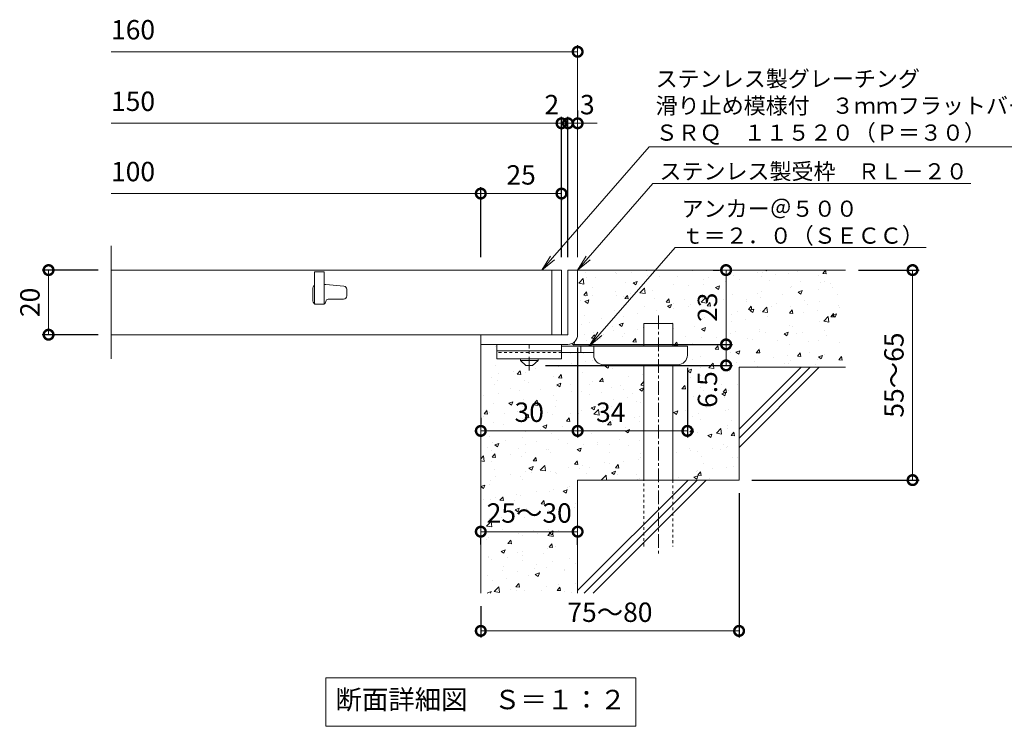
# Model space of a CAD drawing. Units: millimetres. Extents: x -787 to 550, y -71 to 1096.
# Drawn here: x -585 to -280, y -71 to 147 of the extents above; entities that cross this region are included whole.
import ezdxf
from ezdxf import colors
from ezdxf.entities.mleader import LeaderData, LeaderLine
from ezdxf.math import Vec2, Vec3

# ---------------------------------------------------------------- set-up
doc = ezdxf.new("R2010")
doc.units = ezdxf.units.MM
doc.linetypes.add('中心線（短）', pattern=[6.773333, 4.233333, -0.846667, 0.846667, -0.846667])
doc.linetypes.add('点線（標準）', pattern=[1.693333, 0.846667, -0.846667])
for name, color, linetype in [('(K)アンカー', 3, 'Continuous'), ('(K)モルタル', 7, 'Continuous'), ('(K)受枠', 2, 'Continuous'), ('(K)寸法', 7, 'Continuous'), ('(K)蓋', 3, 'Continuous'), ('(K)躯体', 6, 'Continuous')]:
    doc.layers.add(name, color=color, linetype=linetype)
doc.layers.add('(K)引出線', color=7, linetype='Continuous', lineweight=9)
doc.layers.add('(K)文字', color=2, linetype='Continuous', lineweight=9)
doc.styles.add('(K)MSゴシック', font='MS Gothic.ttf')
doc.styles.add('文字_異尺度_H2.5', font='MS Gothic.ttf', dxfattribs={"height": 2.5})
doc.styles.add('文字_異尺度_H3.0', font='MS Gothic.ttf', dxfattribs={"height": 3})
doc.dimstyles.new('KAD-1', dxfattribs={"dimtxt": 3, "dimasz": 3, "dimexe": 1, "dimexo": 2, "dimgap": 1, "dimtad": 1, "dimdec": 1, "dimdsep": 46, "dimtxsty": '(K)MSゴシック', "dimblk": 'DOTSMALL', "dimcen": 0, "dimclrd": 7, "dimclre": 256, "dimclrt": 2, "dimadec": 1, "dimazin": 0, "dimtfac": 1, "dimtdec": 1, "dimtmove": 0, "dimatfit": 3, "dimldrblk": 'DOTSMALL', "dimfxl": 1, "dimtfill": 1, "dimlwd": 9, "dimlwe": -1, "dimarcsym": 0})

# ---------------------------------------------------------------- blocks, each defined once
blk = doc.blocks.new('_DotSmall')
at = {"color": 0, "linetype": 'ByBlock', "const_width": 0.5}
blk.add_lwpolyline([(-0.0625, 0, 1), (0.0625, 0, 1)], format="xyb", close=True, dxfattribs=at)
blk = doc.blocks.new('*D13')
at = {"layer": '(K)寸法', "transparency": 16777216}
for p, q in [((-362.48, 0.92), (-362.48, -43.75)), ((-442.48, -34.08), (-442.48, -43.75))]:
    blk.add_line(p, q, dxfattribs=at)
at = {"layer": '(K)寸法', "color": 7, "lineweight": 9, "transparency": 16777216}
blk.add_line((-362.48, -41.75), (-442.48, -41.75), dxfattribs=at)
at = {"layer": 'Defpoints', "color": 0, "transparency": 16777216}
for p in [(-362.48, 4.92), (-442.48, -30.08), (-442.48, -41.75)]:
    blk.add_point(p, dxfattribs=at)
at = {"layer": '(K)寸法', "color": 7, "lineweight": 9, "transparency": 16777216, "xscale": 6, "yscale": 6, "zscale": 6, "rotation": 180}
blk.add_blockref('_DotSmall', (-442.48, -41.75), dxfattribs=at)
at = {"layer": '(K)寸法', "color": 7, "lineweight": 9, "transparency": 16777216, "xscale": 6, "yscale": 6, "zscale": 6}
blk.add_blockref('_DotSmall', (-362.48, -41.75), dxfattribs=at)
at = {"layer": '(K)寸法', "color": 2, "lineweight": 9, "transparency": 16777216, "insert": (-402.48, -36.75), "char_height": 6, "attachment_point": 5, "style": '(K)MSゴシック', "bg_fill": 3, "box_fill_scale": 1.1, "bg_fill_color": 256, "bg_fill_true_color": 13158600, "bg_fill_transparency": 0}
blk.add_mtext('75～80', dxfattribs=at)
blk = doc.blocks.new('*D14')
at = {"layer": '(K)寸法', "color": 7, "lineweight": 9, "transparency": 16777216}
blk.add_line((-442.48, -11.04), (-412.48, -11.04), dxfattribs=at)
at = {"layer": '(K)寸法', "transparency": 16777216}
for p, q in [((-442.48, -15.04), (-442.48, -13.04)), ((-412.48, -15.04), (-412.48, -13.04))]:
    blk.add_line(p, q, dxfattribs=at)
at = {"layer": 'Defpoints', "color": 0, "transparency": 16777216}
for p in [(-442.48, -11.04), (-412.48, -11.04), (-412.48, -11.04)]:
    blk.add_point(p, dxfattribs=at)
at = {"layer": '(K)寸法', "color": 7, "lineweight": 9, "transparency": 16777216, "xscale": 6, "yscale": 6, "zscale": 6, "rotation": 180}
blk.add_blockref('_DotSmall', (-442.48, -11.04), dxfattribs=at)
at = {"layer": '(K)寸法', "color": 7, "lineweight": 9, "transparency": 16777216, "xscale": 6, "yscale": 6, "zscale": 6}
blk.add_blockref('_DotSmall', (-412.48, -11.04), dxfattribs=at)
at = {"layer": '(K)寸法', "color": 2, "lineweight": 9, "transparency": 16777216, "insert": (-427.48, -6.04), "char_height": 6, "attachment_point": 5, "style": '(K)MSゴシック', "bg_fill": 3, "box_fill_scale": 1.1, "bg_fill_color": 256, "bg_fill_true_color": 13158600, "bg_fill_transparency": 0}
blk.add_mtext('25～30', dxfattribs=at)
blk = doc.blocks.new('*D15')
at = {"layer": '(K)寸法', "transparency": 16777216}
for p, q in [((-412.48, 45.92), (-412.48, 18.15)), ((-442.48, 24.15), (-442.48, 22.15))]:
    blk.add_line(p, q, dxfattribs=at)
at = {"layer": '(K)寸法', "color": 7, "lineweight": 9, "transparency": 16777216}
blk.add_line((-442.48, 20.15), (-412.48, 20.15), dxfattribs=at)
at = {"layer": 'Defpoints', "color": 0, "transparency": 16777216}
for p in [(-412.48, 49.92), (-442.48, 20.15), (-412.48, 20.15)]:
    blk.add_point(p, dxfattribs=at)
at = {"layer": '(K)寸法', "color": 7, "lineweight": 9, "transparency": 16777216, "xscale": 6, "yscale": 6, "zscale": 6, "rotation": 180}
blk.add_blockref('_DotSmall', (-442.48, 20.15), dxfattribs=at)
at = {"layer": '(K)寸法', "color": 7, "lineweight": 9, "transparency": 16777216, "xscale": 6, "yscale": 6, "zscale": 6}
blk.add_blockref('_DotSmall', (-412.48, 20.15), dxfattribs=at)
at = {"layer": '(K)寸法', "color": 2, "lineweight": 9, "transparency": 16777216, "insert": (-427.48, 25.15), "char_height": 6, "attachment_point": 5, "style": '(K)MSゴシック', "bg_fill": 3, "box_fill_scale": 1.1, "bg_fill_color": 256, "bg_fill_true_color": 13158600, "bg_fill_transparency": 0}
blk.add_mtext('30', dxfattribs=at)
blk = doc.blocks.new('*D16')
at = {"layer": '(K)寸法', "transparency": 16777216}
for p, q in [((-412.48, 45.92), (-412.48, 18.15)), ((-378.48, 39.62), (-378.48, 18.15))]:
    blk.add_line(p, q, dxfattribs=at)
at = {"layer": '(K)寸法', "color": 7, "lineweight": 9, "transparency": 16777216}
blk.add_line((-412.48, 20.15), (-378.48, 20.15), dxfattribs=at)
at = {"layer": 'Defpoints', "color": 0, "transparency": 16777216}
for p in [(-412.48, 49.92), (-378.48, 43.62), (-378.48, 20.15)]:
    blk.add_point(p, dxfattribs=at)
at = {"layer": '(K)寸法', "color": 7, "lineweight": 9, "transparency": 16777216, "xscale": 6, "yscale": 6, "zscale": 6, "rotation": 180}
blk.add_blockref('_DotSmall', (-412.48, 20.15), dxfattribs=at)
at = {"layer": '(K)寸法', "color": 7, "lineweight": 9, "transparency": 16777216, "xscale": 6, "yscale": 6, "zscale": 6}
blk.add_blockref('_DotSmall', (-378.48, 20.15), dxfattribs=at)
at = {"layer": '(K)寸法', "color": 2, "lineweight": 9, "transparency": 16777216, "insert": (-402.23, 25.15), "char_height": 6, "attachment_point": 5, "style": '(K)MSゴシック', "bg_fill": 3, "box_fill_scale": 1.1, "bg_fill_color": 256, "bg_fill_true_color": 13158600, "bg_fill_transparency": 0}
blk.add_mtext('34', dxfattribs=at)
blk = doc.blocks.new('*D17')
at = {"layer": '(K)寸法', "transparency": 16777216}
for p, q in [((-413.48, 46.92), (-364.49, 46.92)), ((-422.48, 40.42), (-364.49, 40.42))]:
    blk.add_line(p, q, dxfattribs=at)
at = {"layer": '(K)寸法', "color": 7, "lineweight": 9, "transparency": 16777216}
blk.add_line((-366.49, 40.42), (-366.49, 46.92), dxfattribs=at)
at = {"layer": 'Defpoints', "color": 0, "transparency": 16777216}
for p in [(-417.48, 46.92), (-366.49, 46.92), (-426.48, 40.42)]:
    blk.add_point(p, dxfattribs=at)
at = {"layer": '(K)寸法', "color": 7, "lineweight": 9, "transparency": 16777216, "xscale": 6, "yscale": 6, "zscale": 6, "rotation": 90}
blk.add_blockref('_DotSmall', (-366.49, 46.92), dxfattribs=at)
at = {"layer": '(K)寸法', "color": 2, "lineweight": 9, "transparency": 16777216, "insert": (-371.49, 32.94), "char_height": 6, "attachment_point": 5, "rotation": 90, "style": '(K)MSゴシック', "bg_fill": 3, "box_fill_scale": 1.1, "bg_fill_color": 256, "bg_fill_true_color": 13158600, "bg_fill_transparency": 0}
blk.add_mtext('6.5', dxfattribs=at)
at = {"layer": '(K)寸法', "color": 7, "lineweight": 9, "transparency": 16777216, "xscale": 6, "yscale": 6, "zscale": 6, "rotation": 270}
blk.add_blockref('_DotSmall', (-366.49, 40.42), dxfattribs=at)
blk = doc.blocks.new('*D18')
at = {"layer": '(K)寸法', "transparency": 16777216}
for p, q in [((-370.49, 69.92), (-368.49, 69.92)), ((-413.48, 46.92), (-364.49, 46.92))]:
    blk.add_line(p, q, dxfattribs=at)
at = {"layer": '(K)寸法', "color": 7, "lineweight": 9, "transparency": 16777216}
blk.add_line((-366.49, 46.92), (-366.49, 69.92), dxfattribs=at)
at = {"layer": 'Defpoints', "color": 0, "transparency": 16777216}
for p in [(-366.49, 69.92), (-366.49, 69.92), (-417.48, 46.92)]:
    blk.add_point(p, dxfattribs=at)
at = {"layer": '(K)寸法', "color": 7, "lineweight": 9, "transparency": 16777216, "xscale": 6, "yscale": 6, "zscale": 6}
for p, rotation in [((-366.49, 69.92), 90), ((-366.49, 46.92), 270)]:
    blk.add_blockref('_DotSmall', p, dxfattribs=dict(at, rotation=rotation))
at = {"layer": '(K)寸法', "color": 2, "lineweight": 9, "transparency": 16777216, "insert": (-371.49, 58.42), "char_height": 6, "attachment_point": 5, "rotation": 90, "style": '(K)MSゴシック', "bg_fill": 3, "box_fill_scale": 1.1, "bg_fill_color": 256, "bg_fill_true_color": 13158600, "bg_fill_transparency": 0}
blk.add_mtext('23', dxfattribs=at)
blk = doc.blocks.new('*D19')
at = {"layer": '(K)寸法', "transparency": 16777216}
for p, q in [((-325.48, 69.92), (-306.73, 69.92)), ((-358.48, 4.92), (-306.73, 4.92))]:
    blk.add_line(p, q, dxfattribs=at)
at = {"layer": '(K)寸法', "color": 7, "lineweight": 9, "transparency": 16777216}
blk.add_line((-308.73, 69.92), (-308.73, 4.92), dxfattribs=at)
at = {"layer": 'Defpoints', "color": 0, "transparency": 16777216}
for p in [(-329.48, 69.92), (-362.48, 4.92), (-308.73, 4.92)]:
    blk.add_point(p, dxfattribs=at)
at = {"layer": '(K)寸法', "color": 7, "lineweight": 9, "transparency": 16777216, "xscale": 6, "yscale": 6, "zscale": 6}
for p, rotation in [((-308.73, 69.92), 90), ((-308.73, 4.92), 270)]:
    blk.add_blockref('_DotSmall', p, dxfattribs=dict(at, rotation=rotation))
at = {"layer": '(K)寸法', "color": 2, "lineweight": 9, "transparency": 16777216, "insert": (-313.73, 37.42), "char_height": 6, "attachment_point": 5, "rotation": 90, "style": '(K)MSゴシック', "bg_fill": 3, "box_fill_scale": 1.1, "bg_fill_color": 256, "bg_fill_true_color": 13158600, "bg_fill_transparency": 0}
blk.add_mtext('55～65', dxfattribs=at)
blk = doc.blocks.new('_Open')
at = {"color": 0, "linetype": 'ByBlock', "lineweight": -2}
for p, q in [((-1, 0.167), (0, 0)), ((-1, -0.167), (0, 0)), ((0, 0), (-1, 0))]:
    blk.add_line(p, q, dxfattribs=at)
blk = doc.blocks.new('*D20')
at = {"layer": '(K)寸法', "transparency": 16777216}
for p, q in [((-561.01, 69.92), (-578.37, 69.92)), ((-561.01, 49.92), (-578.37, 49.92))]:
    blk.add_line(p, q, dxfattribs=at)
at = {"layer": '(K)寸法', "color": 7, "lineweight": 9, "transparency": 16777216}
blk.add_line((-576.37, 69.92), (-576.37, 49.92), dxfattribs=at)
at = {"layer": 'Defpoints', "color": 0, "transparency": 16777216}
for p in [(-557.01, 69.92), (-576.37, 49.92), (-557.01, 49.92)]:
    blk.add_point(p, dxfattribs=at)
at = {"layer": '(K)寸法', "color": 7, "lineweight": 9, "transparency": 16777216, "xscale": 6, "yscale": 6, "zscale": 6}
for p, rotation in [((-576.37, 69.92), 90), ((-576.37, 49.92), 270)]:
    blk.add_blockref('_DotSmall', p, dxfattribs=dict(at, rotation=rotation))
at = {"layer": '(K)寸法', "color": 2, "lineweight": 9, "transparency": 16777216, "insert": (-581.37, 59.92), "char_height": 6, "attachment_point": 5, "rotation": 90, "style": '(K)MSゴシック', "bg_fill": 3, "box_fill_scale": 1.1, "bg_fill_color": 256, "bg_fill_true_color": 13158600, "bg_fill_transparency": 0}
blk.add_mtext('20', dxfattribs=at)
blk = doc.blocks.new('*D10')
at = {"layer": '(K)寸法', "transparency": 16777216}
for p, q in [((-412.48, 119.35), (-412.48, 117.35)), ((-415.48, 73.92), (-415.48, 117.35))]:
    blk.add_line(p, q, dxfattribs=at)
at = {"layer": '(K)寸法', "color": 7, "lineweight": 9, "transparency": 16777216}
for p, q in [((-415.48, 115.35), (-421.48, 115.35)), ((-412.48, 115.35), (-415.48, 115.35)), ((-412.48, 115.35), (-406.48, 115.35))]:
    blk.add_line(p, q, dxfattribs=at)
at = {"layer": 'Defpoints', "color": 0, "transparency": 16777216}
for p in [(-415.48, 115.35), (-412.48, 115.35), (-415.48, 69.92)]:
    blk.add_point(p, dxfattribs=at)
at = {"layer": '(K)寸法', "color": 7, "lineweight": 9, "transparency": 16777216, "xscale": 6, "yscale": 6, "zscale": 6}
blk.add_blockref('_DotSmall', (-415.48, 115.35), dxfattribs=at)
at = {"layer": '(K)寸法', "color": 2, "lineweight": 9, "transparency": 16777216, "insert": (-409.48, 120.35), "char_height": 6, "attachment_point": 5, "style": '(K)MSゴシック', "bg_fill": 3, "box_fill_scale": 1.1, "bg_fill_color": 256, "bg_fill_true_color": 13158600, "bg_fill_transparency": 0}
blk.add_mtext('3', dxfattribs=at)
at = {"layer": '(K)寸法', "color": 7, "lineweight": 9, "transparency": 16777216, "xscale": 6, "yscale": 6, "zscale": 6, "rotation": 180}
blk.add_blockref('_DotSmall', (-412.48, 115.35), dxfattribs=at)
blk = doc.blocks.new('*D11')
at = {"layer": '(K)寸法', "transparency": 16777216}
for p, q in [((-417.48, 73.92), (-417.48, 117.35)), ((-415.48, 73.92), (-415.48, 117.35))]:
    blk.add_line(p, q, dxfattribs=at)
at = {"layer": '(K)寸法', "color": 7, "lineweight": 9, "transparency": 16777216}
for p, q in [((-417.48, 115.35), (-423.48, 115.35)), ((-415.48, 115.35), (-417.48, 115.35)), ((-415.48, 115.35), (-409.48, 115.35))]:
    blk.add_line(p, q, dxfattribs=at)
at = {"layer": 'Defpoints', "color": 0, "transparency": 16777216}
for p in [(-417.48, 115.35), (-417.48, 69.92), (-415.48, 69.92)]:
    blk.add_point(p, dxfattribs=at)
at = {"layer": '(K)寸法', "color": 2, "lineweight": 9, "transparency": 16777216, "insert": (-420.48, 120.35), "char_height": 6, "attachment_point": 5, "style": '(K)MSゴシック', "bg_fill": 3, "box_fill_scale": 1.1, "bg_fill_color": 256, "bg_fill_true_color": 13158600, "bg_fill_transparency": 0}
blk.add_mtext('2', dxfattribs=at)
at = {"layer": '(K)寸法', "color": 7, "lineweight": 9, "transparency": 16777216, "xscale": 6, "yscale": 6, "zscale": 6}
blk.add_blockref('_DotSmall', (-417.48, 115.35), dxfattribs=at)
at = {"layer": '(K)寸法', "color": 7, "lineweight": 9, "transparency": 16777216, "xscale": 6, "yscale": 6, "zscale": 6, "rotation": 180}
blk.add_blockref('_DotSmall', (-415.48, 115.35), dxfattribs=at)
blk = doc.blocks.new('*D12')
at = {"layer": '(K)寸法', "transparency": 16777216}
for p, q in [((-442.48, 73.92), (-442.48, 95.6)), ((-417.48, 91.63), (-417.48, 91.6))]:
    blk.add_line(p, q, dxfattribs=at)
at = {"layer": '(K)寸法', "color": 7, "lineweight": 9, "transparency": 16777216}
blk.add_line((-417.48, 93.6), (-442.48, 93.6), dxfattribs=at)
at = {"layer": 'Defpoints', "color": 0, "transparency": 16777216}
for p in [(-417.48, 95.63), (-442.48, 93.6), (-442.48, 69.92)]:
    blk.add_point(p, dxfattribs=at)
at = {"layer": '(K)寸法', "color": 7, "lineweight": 9, "transparency": 16777216, "xscale": 6, "yscale": 6, "zscale": 6, "rotation": 180}
blk.add_blockref('_DotSmall', (-442.48, 93.6), dxfattribs=at)
at = {"layer": '(K)寸法', "color": 7, "lineweight": 9, "transparency": 16777216, "xscale": 6, "yscale": 6, "zscale": 6}
blk.add_blockref('_DotSmall', (-417.48, 93.6), dxfattribs=at)
at = {"layer": '(K)寸法', "color": 2, "lineweight": 9, "transparency": 16777216, "insert": (-429.98, 98.6), "char_height": 6, "attachment_point": 5, "style": '(K)MSゴシック', "bg_fill": 3, "box_fill_scale": 1.1, "bg_fill_color": 256, "bg_fill_true_color": 13158600, "bg_fill_transparency": 0}
blk.add_mtext('25', dxfattribs=at)

msp = doc.modelspace()

# ---------------------------------------------------------------- hatches: boundary and pattern name
at = {"layer": '(K)モルタル', "lineweight": 9}
h = msp.add_hatch(dxfattribs=at)
h.set_pattern_fill('AR-CONC', color=256, scale=0.07)
h.set_pattern_definition([(50, (778.709, 76.553), (12.75293, -1.11574), [1.3335, -14.6685]), (355, (778.709, 76.553), (-2.46704, 13.37398), [1.0668, -11.73484]), (100.4514, (779.772, 76.46), (10.28589, 12.25824), [1.1333, -12.46632]), (46.1842, (778.71, 80.109), (18.97553, -2.94296), [2.00025, -22.00275]), (96.6356, (780.29, 79.864), (16.6183, 17.31983), [1.69995, -18.6995]), (351.1842, (778.71, 80.11), (16.6183, 17.31983), [1.6002, -17.60218]), (21, (780.487, 79.22), (10.61301, -7.15856), [1.3335, -14.6685]), (326, (780.487, 79.22), (4.32614, 12.89316), [1.0668, -11.7348]), (71.4514, (781.372, 78.624), (14.93915, 5.7346), [1.1333, -12.4663]), (37.5, (778.7093, 76.553), (0.216202, 5.918853), [0, -11.59256, 0, -11.9126, 0, -11.77925]), (7.5, (778.709, 76.553), (4.677376, 7.01264), [0, -6.79196, 0, -11.32586, 0, -4.48945]), (327.5, (774.7443, 76.553), (9.491342, -0.401012), [0, -4.445, 0, -13.8684, 0, -18.4023]), (317.5, (772.966, 76.553), (10.36904, 1.779854), [0, -5.7785, 0, -9.21004, 0, -13.0683])])
edge = h.paths.add_edge_path()
edge.add_line((-329.48, 69.92), (-412.48, 69.92))
edge.add_line((-412.48, 69.92), (-412.48, 49.93))
edge.add_arc((-415.48, 49.92), 3, -89.7184, 0.2774, ccw=False)
edge.add_line((-415.47, 46.92), (-416.48, 46.92))
edge.add_line((-416.48, 46.92), (-417.48, 46.92))
edge.add_line((-417.48, 46.92), (-417.48, 46.42))
edge.add_line((-417.48, 46.42), (-391.98, 46.42))
edge.add_line((-391.98, 46.42), (-391.98, 53.42))
edge.add_line((-391.98, 53.42), (-382.98, 53.42))
edge.add_line((-382.98, 53.42), (-382.98, 46.42))
edge.add_line((-382.98, 46.42), (-378.48, 46.42))
edge.add_line((-378.48, 46.42), (-378.48, 43.63))
edge.add_arc((-381.48, 43.62), 3, -90, 0.2907, ccw=False)
edge.add_line((-381.48, 40.62), (-382.98, 40.62))
edge.add_line((-382.98, 40.62), (-382.98, 4.92))
edge.add_line((-382.98, 4.92), (-362.48, 4.92))
edge.add_line((-362.48, 4.92), (-362.48, 39.92))
edge.add_line((-362.48, 39.92), (-329.48, 39.92))
edge.add_line((-329.48, 39.92), (-329.48, 69.92))
edge = h.paths.add_edge_path()
edge.add_line((-391.98, 40.62), (-404.48, 40.62))
edge.add_arc((-404.48, 43.62), 3, 180, 270, ccw=False)
edge.add_line((-407.48, 43.62), (-407.48, 43.62))
edge.add_line((-407.48, 43.62), (-407.48, 44.42))
edge.add_line((-407.48, 44.42), (-417.48, 44.42))
edge.add_line((-417.48, 44.42), (-417.48, 44.42))
edge.add_line((-417.48, 44.42), (-417.48, 42.42))
edge.add_line((-417.48, 42.42), (-424.73, 42.42))
edge.add_line((-424.73, 42.42), (-424.73, 41.92))
edge.add_line((-424.73, 41.92), (-426.48, 40.42))
edge.add_line((-426.48, 40.42), (-428.48, 40.42))
edge.add_line((-428.48, 40.42), (-430.23, 41.92))
edge.add_line((-430.23, 41.92), (-430.23, 42.42))
edge.add_line((-430.23, 42.42), (-437.48, 42.42))
edge.add_line((-437.48, 42.42), (-437.48, 46.92))
edge.add_line((-437.48, 46.92), (-442.48, 46.92))
edge.add_line((-442.48, 46.92), (-442.48, -30.08))
edge.add_line((-442.48, -30.08), (-412.48, -30.08))
edge.add_line((-412.48, -30.08), (-412.48, 4.92))
edge.add_line((-412.48, 4.92), (-391.98, 4.92))
edge.add_line((-391.98, 4.92), (-391.98, 40.62))

# ---------------------------------------------------------------- linework, layer by layer
at = {"layer": '(K)アンカー', "color": 3, "linetype": 'Continuous', "lineweight": 9}
for p, q in [((-437.48, 46.92), (-437.48, 42.42)), ((-417.48, 46.92), (-437.48, 46.92)), ((-417.48, 46.92), (-417.48, 42.42)), ((-417.48, 44.92), (-437.48, 44.92)), ((-417.48, 42.42), (-437.48, 42.42))]:
    msp.add_line(p, q, dxfattribs=at)
at = {"layer": '(K)アンカー', "color": 4, "linetype": '中心線（短）', "lineweight": 9}
msp.add_line((-427.48, 38.87), (-427.48, 46.92), dxfattribs=at)
at = {"layer": '(K)アンカー', "color": 4, "linetype": 'Continuous', "lineweight": 9}
for p, q in [((-378.48, 46.42), (-417.48, 46.42)), ((-411.48, 44.42), (-411.48, 46.42)), ((-407.48, 43.62), (-407.48, 46.42)), ((-378.48, 43.62), (-378.48, 46.42)), ((-407.47, 44.42), (-417.48, 44.42)), ((-404.48, 40.62), (-381.48, 40.62))]:
    msp.add_line(p, q, dxfattribs=at)
at = {"layer": '(K)アンカー', "color": 3, "linetype": '点線（標準）', "lineweight": 9}
msp.add_line((-417.48, 44.42), (-437.48, 44.42), dxfattribs=at)
at = {"layer": '(K)アンカー', "color": 2, "linetype": 'Continuous', "lineweight": 9}
for p, q in [((-430.23, 41.92), (-430.23, 42.42)), ((-430.23, 41.92), (-428.48, 40.42)), ((-430.23, 41.92), (-424.73, 41.92)), ((-428.48, 40.42), (-426.48, 40.42)), ((-426.48, 40.42), (-424.73, 41.92)), ((-424.73, 41.92), (-424.73, 42.42))]:
    msp.add_line(p, q, dxfattribs=at)
at = {"layer": '(K)アンカー', "color": 4, "linetype": 'Continuous', "lineweight": 9}
for centre, start, end in [((-404.48, 43.62), 180, 270), ((-381.48, 43.62), 270, 0)]:
    msp.add_arc(centre, 3, start, end, dxfattribs=at)
at = {"layer": '(K)受枠', "color": 2, "linetype": 'Continuous', "lineweight": 9}
for p, q in [((-415.48, 69.92), (-415.48, 49.92)), ((-415.48, 69.92), (-412.48, 69.92)), ((-412.48, 49.92), (-412.48, 69.92)), ((-415.48, 49.92), (-442.48, 49.92)), ((-442.48, 46.92), (-442.48, 49.92)), ((-442.48, 46.92), (-415.49, 46.92))]:
    msp.add_line(p, q, dxfattribs=at)
msp.add_arc((-415.48, 49.92), 3, 270, 0, dxfattribs=at)
at = {"layer": '(K)寸法', "color": 7, "lineweight": 9}
msp.add_line((-412.48, 137.49), (-557.01, 137.49), dxfattribs=at)
at = {"layer": '(K)寸法', "lineweight": 9}
msp.add_line((-412.48, 73.92), (-412.48, 139.49), dxfattribs=at)
at = {"layer": '(K)文字', "color": 7, "linetype": 'Continuous', "lineweight": 9}
msp.add_lwpolyline([(-490.48, -56.27), (-394.48, -56.27), (-394.48, -71.27), (-490.48, -71.27)], close=True, dxfattribs=at)
at = {"layer": '(K)蓋', "color": 3, "linetype": 'Continuous', "lineweight": 9}
for p, q in [((-557.01, 42.42), (-557.01, 77.42)), ((-417.48, 69.92), (-557.01, 69.92)), ((-490.98, 69.42), (-493.98, 69.42)), ((-493.98, 69.42), (-493.98, 59.42)), ((-490.98, 69.42), (-490.98, 59.42)), ((-420.48, 69.92), (-420.48, 49.92)), ((-417.48, 69.92), (-417.48, 49.92)), ((-494.48, 64.42), (-494.48, 60.42)), ((-490.52, 65.42), (-490.98, 65.42)), ((-490.44, 65.41), (-484.9, 64.99)), ((-483.98, 61.92), (-483.98, 63.99)), ((-493.98, 59.42), (-490.98, 59.42)), ((-489.73, 60.92), (-484.98, 60.92)), ((-417.48, 49.92), (-557.01, 49.92))]:
    msp.add_line(p, q, dxfattribs=at)
for centre, radius, start, end in [((-493.48, 64.42), 1, 120.0009, 180), ((-490.52, 64.42), 1, 85.6014, 90), ((-484.98, 63.99), 1, 0, 85.6014), ((-484.98, 61.92), 1, 270, 0), ((-493.48, 60.42), 1, 180, 270), ((-491.23, 60.17), 0.75, 270, 0), ((-489.73, 60.17), 0.75, 90, 180)]:
    msp.add_arc(centre, radius, start, end, dxfattribs=at)
at = {"layer": '(K)躯体', "color": 6, "linetype": 'Continuous', "lineweight": 9}
for p, q in [((-412.48, 69.92), (-329.48, 69.92)), ((-391.98, 46.42), (-391.98, 53.42)), ((-391.98, 53.42), (-382.98, 53.42)), ((-382.98, 46.42), (-382.98, 53.42)), ((-442.48, 46.92), (-442.48, -30.08)), ((-391.98, 4.92), (-391.98, 40.62)), ((-382.98, 4.92), (-382.98, 40.62)), ((-362.48, 20.71), (-343.28, 39.92)), ((-362.48, 39.92), (-329.48, 39.92)), ((-362.48, 17.89), (-340.45, 39.92)), ((-362.48, 39.92), (-362.48, 4.92)), ((-362.48, 15.06), (-337.62, 39.92)), ((-412.48, 4.92), (-412.48, -30.08)), ((-412.48, 4.92), (-362.48, 4.92)), ((-412.48, -29.29), (-378.28, 4.92)), ((-410.45, -30.08), (-375.45, 4.92)), ((-407.62, -30.08), (-372.62, 4.92))]:
    msp.add_line(p, q, dxfattribs=at)
at = {"layer": '(K)躯体', "color": 6, "linetype": '中心線（短）', "lineweight": 9}
msp.add_line((-387.48, 55.88), (-387.48, -17.75), dxfattribs=at)
at = {"layer": '(K)躯体', "color": 6, "linetype": '点線（標準）', "lineweight": 9}
for p, q in [((-391.98, -15.58), (-391.98, 4.92)), ((-382.98, 4.92), (-382.98, -15.58))]:
    msp.add_line(p, q, dxfattribs=at)

# ---------------------------------------------------------------- block references
at = {"layer": '(K)寸法', "color": 7, "lineweight": 9, "xscale": 6, "yscale": 6, "zscale": 6}
msp.add_blockref('_DotSmall', (-412.48, 137.49), dxfattribs=at)

# ---------------------------------------------------------------- texts
at = {"layer": '(K)寸法', "color": 2, "lineweight": 9, "char_height": 6, "attachment_point": 7, "style": '(K)MSゴシック', "bg_fill": 3, "box_fill_scale": 1.1, "bg_fill_color": 256, "bg_fill_true_color": 13158600, "bg_fill_transparency": 0}
for s, insert in [('160', (-557.01, 139.43)), ('150', (-557.01, 117.29)), ('100', (-557.01, 95.54))]:
    msp.add_mtext(s, dxfattribs=dict(at, insert=insert))
at = {"layer": '(K)文字', "linetype": 'Continuous', "lineweight": 9, "insert": (-442.48, -63.77), "char_height": 6, "width": 96.0293, "attachment_point": 5, "style": '文字_異尺度_H3.0'}
msp.add_mtext('断面詳細図\u3000Ｓ＝１：２', dxfattribs=at)

# ---------------------------------------------------------------- next in the draw order: dimensions: what is measured, and where the dimension line sits
at = {"layer": '(K)寸法', "lineweight": 9}
dim = msp.add_linear_dim(base=(-576.37, 49.92), p1=(-557.01, 69.92), p2=(-557.01, 49.92), angle=90, dimstyle='KAD-1', dxfattribs=at)
dim.commit()
dim.dimension.update_dxf_attribs({"geometry": '*D20', "text_midpoint": (-581.37, 59.92)})
dim = msp.add_linear_dim(base=(-412.48, 20.15), p1=(-442.48, 20.15), p2=(-412.48, 49.92), dimstyle='KAD-1', dxfattribs=at)
dim.commit()
dim.dimension.update_dxf_attribs({"geometry": '*D15', "text_midpoint": (-427.48, 25.15)})
dim = msp.add_linear_dim(base=(-442.48, -41.75), p1=(-362.48, 4.92), p2=(-442.48, -30.08), text='75～<>', dimstyle='KAD-1', dxfattribs=at)
dim.commit()
dim.dimension.update_dxf_attribs({"geometry": '*D13', "text_midpoint": (-402.48, -36.75)})

# ---------------------------------------------------------------- next in the draw order: dimensions: what is measured, and where the dimension line sits
dim = msp.add_linear_dim(base=(-308.73, 4.92), p1=(-329.48, 69.92), p2=(-362.48, 4.92), angle=90, text='55～<>', dimstyle='KAD-1', dxfattribs=at)
dim.commit()
dim.dimension.update_dxf_attribs({"geometry": '*D19', "text_midpoint": (-313.73, 37.42)})
dim = msp.add_linear_dim(base=(-378.48, 20.15), p1=(-412.48, 49.92), p2=(-378.48, 43.62), dimstyle='KAD-1', override={"dimtmove": 1}, dxfattribs=at)
dim.commit()
dim.dimension.update_dxf_attribs({"geometry": '*D16', "text_midpoint": (-402.23, 20.15), "dimtype": 160})
dim = msp.add_linear_dim(base=(-412.48, -11.04), p1=(-442.48, -11.04), p2=(-412.48, -11.04), text='25～<>', dimstyle='KAD-1', dxfattribs=at)
dim.commit()
dim.dimension.update_dxf_attribs({"geometry": '*D14', "text_midpoint": (-427.48, -6.04)})

# ---------------------------------------------------------------- next in the draw order: dimensions: what is measured, and where the dimension line sits
dim = msp.add_linear_dim(base=(-366.49, 46.92), p1=(-426.48, 40.42), p2=(-417.48, 46.92), angle=90, dimstyle='KAD-1', override={"dimtmove": 1}, dxfattribs=at)
dim.commit()
dim.dimension.update_dxf_attribs({"geometry": '*D17', "text_midpoint": (-366.49, 32.94), "dimtype": 160})

# ---------------------------------------------------------------- next in the draw order: dimensions: what is measured, and where the dimension line sits
dim = msp.add_linear_dim(base=(-366.49, 69.92), p1=(-417.48, 46.92), p2=(-366.49, 69.92), angle=90, dimstyle='KAD-1', dxfattribs=at)
dim.commit()
dim.dimension.update_dxf_attribs({"geometry": '*D18', "text_midpoint": (-371.49, 58.42)})

# ---------------------------------------------------------------- next in the draw order: leaders
at = {"layer": '(K)引出線', "lineweight": 9}
ml = msp.add_multileader_mtext('Standard', dxfattribs=at)
ml.set_content('ステンレス製グレーチング\\P滑り止め模様付\u3000３ｍｍフラットバー\u3000横断溝・側溝用\\PＳＲＱ\u3000１１５２０（Ｐ＝３０）', color=7, style='文字_異尺度_H2.5')
ml.set_leader_properties(color=7, linetype='Continuous', lineweight=9)
ml.set_arrow_properties(name='OPEN')
ml.build(insert=Vec2(0, 0))
ml.multileader.update_dxf_attribs({"has_dogleg": 0, "text_left_attachment_type": 5, "text_right_attachment_type": 5, "arrow_head_size": 5, "scale": 2})
ctx = ml.context
ctx.base_point, ctx.scale, ctx.char_height, ctx.arrow_head_size, ctx.plane_origin = Vec3(-390.32, 108.1), 2, 5, 5, Vec3(-423.55, 69.92)
ctx.left_attachment, ctx.right_attachment = 5, 5
notes = []
notes.append((ctx, [(0, (1, 1, 0), (-406.32, 108.1), (1, 0), 16, [(0, [(-423.55, 69.92)], 0, [])])]))
ctx.mtext.insert, ctx.mtext.flow_direction = Vec3(-388.32, 131.63), 5
ml = msp.add_multileader_mtext('Standard', dxfattribs=at)
ml.set_content('ステンレス製受枠\u3000ＲＬ－２０', color=7, style='文字_異尺度_H2.5')
ml.set_leader_properties(color=7, linetype='Continuous', lineweight=9)
ml.set_arrow_properties(name='OPEN')
ml.build(insert=Vec2(0, 0))
ml.multileader.update_dxf_attribs({"has_dogleg": 0, "text_left_attachment_type": 5, "text_right_attachment_type": 5, "arrow_head_size": 5, "scale": 2})
ctx = ml.context
ctx.base_point, ctx.scale, ctx.char_height, ctx.arrow_head_size, ctx.plane_origin = Vec3(-389.15, 96.73), 2, 5, 5, Vec3(-412.48, 69.92)
ctx.left_attachment, ctx.right_attachment = 5, 5
notes.append((ctx, [(0, (1, 1, 0), (-405.15, 96.73), (1, 0), 16, [(0, [(-412.48, 69.92)], 0, [])])]))
ctx.mtext.insert, ctx.mtext.flow_direction = Vec3(-387.15, 102.98), 5
ml = msp.add_multileader_mtext('Standard', dxfattribs=at)
ml.set_content('アンカー＠５００\\Pｔ＝２．０（ＳＥＣＣ）', color=7, style='文字_異尺度_H2.5')
ml.set_leader_properties(color=7, linetype='Continuous', lineweight=9)
ml.set_arrow_properties(name='OPEN')
ml.build(insert=Vec2(0, 0))
ml.multileader.update_dxf_attribs({"has_dogleg": 0, "text_left_attachment_type": 5, "text_right_attachment_type": 5, "arrow_head_size": 5, "scale": 2})
ctx = ml.context
ctx.base_point, ctx.scale, ctx.char_height, ctx.arrow_head_size, ctx.plane_origin = Vec3(-382.27, 76.96), 2, 5, 5, Vec3(-408.86, 46.42)
ctx.left_attachment, ctx.right_attachment = 5, 5
notes.append((ctx, [(0, (1, 1, 0), (-398.27, 76.96), (1, 0), 16, [(0, [(-408.86, 46.42)], 0, [])])]))
ctx.mtext.insert, ctx.mtext.flow_direction = Vec3(-380.27, 91.42), 5
for ctx, leaders in notes:
    for number, flags, end, landing, length, lines in leaders:
        leader = LeaderData()
        leader.index, (leader.has_last_leader_line, leader.has_dogleg_vector, leader.attachment_direction) = number, flags
        leader.last_leader_point, leader.dogleg_vector, leader.dogleg_length = Vec3(end), Vec3(landing), length
        for number, points, colour, breaks in lines:
            line = LeaderLine()
            line.index, line.vertices, line.color, line.breaks = number, Vec3.list(points), colors.encode_raw_color(colour), breaks
            leader.lines.append(line)
        ctx.leaders.append(leader)

# ---------------------------------------------------------------- next in the draw order: dimensions: what is measured, and where the dimension line sits
at = {"layer": '(K)寸法', "lineweight": 9}
dim = msp.add_linear_dim(base=(-415.48, 115.35), p1=(-412.48, 115.35), p2=(-415.48, 69.92), dimstyle='KAD-1', override={"dimtmove": 1}, dxfattribs=at)
dim.commit()
dim.dimension.update_dxf_attribs({"geometry": '*D10', "text_midpoint": (-409.48, 115.35), "dimtype": 160})

# ---------------------------------------------------------------- next in the draw order: dimensions: what is measured, and where the dimension line sits
dim = msp.add_linear_dim(base=(-417.48, 115.35), p1=(-415.48, 69.92), p2=(-417.48, 69.92), dimstyle='KAD-1', override={"dimtmove": 1}, dxfattribs=at)
dim.commit()
dim.dimension.update_dxf_attribs({"geometry": '*D11', "text_midpoint": (-420.48, 115.35), "dimtype": 160})

# ---------------------------------------------------------------- next in the draw order: linework, layer by layer
at = {"layer": '(K)寸法', "color": 7, "lineweight": 9}
msp.add_line((-417.48, 115.35), (-557.01, 115.35), dxfattribs=at)

# ---------------------------------------------------------------- next in the draw order: dimensions: what is measured, and where the dimension line sits
at = {"layer": '(K)寸法', "lineweight": 9}
dim = msp.add_linear_dim(base=(-442.48, 93.6), p1=(-417.48, 95.63), p2=(-442.48, 69.92), dimstyle='KAD-1', dxfattribs=at)
dim.commit()
dim.dimension.update_dxf_attribs({"geometry": '*D12', "text_midpoint": (-429.98, 98.6)})

# ---------------------------------------------------------------- next in the draw order: linework, layer by layer
at = {"layer": '(K)寸法', "color": 7, "lineweight": 9}
msp.add_line((-442.48, 93.6), (-557.01, 93.6), dxfattribs=at)

doc.saveas('drawing.dxf')
